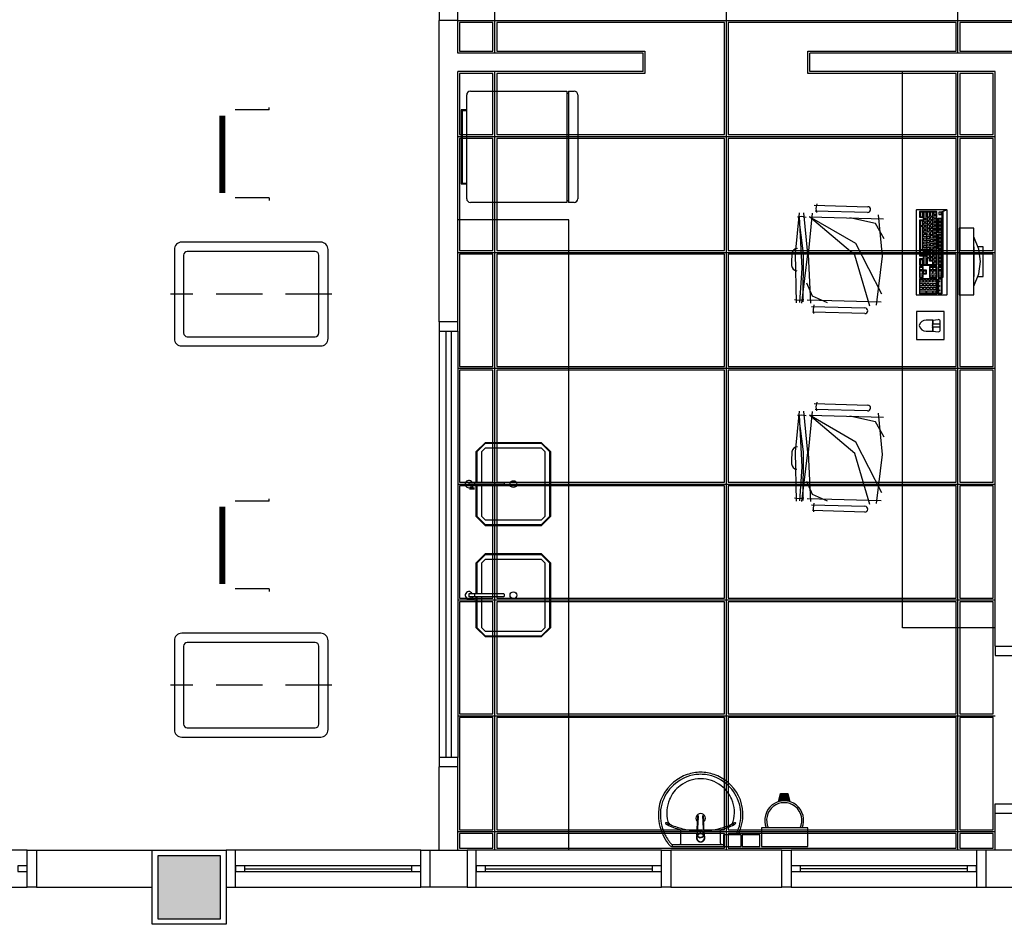
# Model space of a CAD drawing. Extents: x 0 to 120, y 0 to 90.
# Drawn here: x 34 to 45, y 41 to 51 of the extents above; entities that cross this region are included whole.
import ezdxf

# ---------------------------------------------------------------- set-up
doc = ezdxf.new("R2010")
doc.units = 0
doc.header["$MEASUREMENT"] = 0
doc.linetypes.add('DASHED', pattern=[0.75, 0.5, -0.25])
doc.layers.add('ARQUITETURA', color=1, linetype='CONTINUOUS')
doc.layers.add('FORRO', color=14, linetype='CONTINUOUS')

msp = doc.modelspace()

# ---------------------------------------------------------------- hatches: boundary and pattern name
at = {"layer": 'ARQUITETURA', "linetype": 'CONTINUOUS'}
for points in [[(42.295, 42.432), (42.276, 42.356), (42.294, 42.36), (42.312, 42.362), (42.327, 42.362), (42.345, 42.362), (42.363, 42.359), (42.378, 42.356), (42.359, 42.432), (42.295, 42.432)], [(36.243, 41.77), (35.563, 41.77), (35.563, 41.09), (36.243, 41.09), (36.243, 41.77)]]:
    msp.add_hatch(color=256, dxfattribs=at).paths.add_polyline_path(points)

# ---------------------------------------------------------------- linework, layer by layer
at = {"layer": 'ARQUITETURA'}
for p, q in [((38.803, 50.78), (38.603, 50.78)), ((38.603, 47.53), (38.603, 50.78)), ((38.803, 50.43), (38.803, 50.78)), ((40.803, 50.43), (38.803, 50.43)), ((40.803, 50.23), (40.803, 50.43)), ((52.303, 50.43), (42.603, 50.43)), ((42.603, 50.23), (42.603, 50.43)), ((38.803, 47.53), (38.803, 50.23)), ((40.803, 50.23), (38.803, 50.23)), ((44.603, 50.23), (42.603, 50.23)), ((43.603, 44.23), (43.603, 50.23)), ((44.603, 44.03), (44.603, 50.23)), ((38.899, 48.859), (38.899, 49.979)), ((38.939, 50.019), (39.979, 50.019)), ((39.979, 50.019), (39.979, 48.819)), ((39.979, 49.999), (39.999, 49.999)), ((39.999, 50.019), (40.059, 50.019)), ((39.999, 50.019), (39.999, 48.819)), ((40.099, 49.979), (40.099, 48.859)), ((36.235, 49.754), (36.235, 48.923)), ((36.247, 49.754), (36.247, 48.923)), ((36.26, 49.754), (36.26, 48.923)), ((36.272, 49.754), (36.272, 48.923)), ((36.285, 49.754), (36.285, 48.923)), ((36.768, 49.816), (36.401, 49.816)), ((36.767, 49.816), (36.767, 49.842)), ((38.839, 49.819), (38.839, 49.019)), ((38.899, 49.819), (38.839, 49.819)), ((38.852, 49.809), (38.852, 49.028)), ((38.852, 49.809), (38.899, 49.809)), ((38.839, 49.019), (38.899, 49.019)), ((38.852, 49.028), (38.899, 49.028)), ((36.765, 48.868), (36.399, 48.868)), ((36.765, 48.868), (36.765, 48.839)), ((39.979, 48.819), (38.939, 48.819)), ((39.979, 48.839), (39.999, 48.839)), ((40.059, 48.819), (39.999, 48.819)), ((42.678, 48.804), (42.67, 48.753)), ((42.65, 48.788), (43.229, 48.772)), ((43.227, 48.71), (42.662, 48.725)), ((42.67, 48.753), (42.674, 48.711)), ((40.003, 48.63), (38.803, 48.63)), ((40.003, 41.83), (40.003, 48.63)), ((42.512, 48.665), (42.47, 48.66)), ((42.563, 48.656), (42.512, 48.665)), ((42.6, 48.662), (43.4, 48.64)), ((44.215, 48.54), (44.215, 47.82)), ((44.375, 48.54), (44.215, 48.54)), ((44.375, 47.82), (44.375, 48.54)), ((37.403, 47.35), (37.403, 48.31)), ((44.375, 48.34), (44.375, 48.02)), ((37.303, 47.41), (37.303, 48.25)), ((42.487, 47.762), (42.438, 47.769)), ((42.539, 47.767), (42.487, 47.762)), ((43.375, 47.741), (42.575, 47.763)), ((44.215, 47.82), (44.375, 47.82)), ((42.62, 47.697), (43.199, 47.681)), ((43.197, 47.619), (42.632, 47.634)), ((42.648, 47.713), (42.64, 47.662)), ((42.64, 47.662), (42.644, 47.62)), ((38.803, 47.53), (38.603, 47.53)), ((43.932, 47.549), (43.858, 47.549)), ((43.932, 47.549), (43.99, 47.554)), ((44.012, 47.444), (44.012, 47.534)), ((38.603, 47.43), (38.603, 42.83)), ((38.673, 47.43), (38.673, 42.83)), ((38.733, 47.43), (38.733, 42.83)), ((38.803, 47.43), (38.803, 42.83)), ((43.858, 47.429), (43.932, 47.429)), ((44.012, 47.504), (43.932, 47.504)), ((44.012, 47.474), (43.932, 47.474)), ((43.932, 47.429), (43.99, 47.424)), ((42.65, 46.648), (43.229, 46.632)), ((43.227, 46.569), (42.662, 46.585)), ((42.678, 46.663), (42.67, 46.612)), ((42.67, 46.612), (42.674, 46.57)), ((42.512, 46.524), (42.47, 46.52)), ((42.563, 46.516), (42.512, 46.524)), ((42.6, 46.522), (43.4, 46.5)), ((38.982, 45.735), (38.928, 45.736)), ((38.982, 45.725), (38.928, 45.726)), ((38.951, 45.748), (38.951, 45.736)), ((38.959, 45.748), (38.959, 45.736)), ((36.767, 45.596), (36.767, 45.622)), ((42.487, 45.621), (42.438, 45.628)), ((42.539, 45.627), (42.487, 45.621)), ((43.375, 45.6), (42.575, 45.622)), ((36.235, 45.534), (36.235, 44.703)), ((36.247, 45.534), (36.247, 44.703)), ((36.26, 45.534), (36.26, 44.703)), ((36.272, 45.534), (36.272, 44.703)), ((36.285, 45.534), (36.285, 44.703)), ((36.768, 45.596), (36.401, 45.596)), ((42.62, 45.557), (43.199, 45.541)), ((42.648, 45.573), (42.64, 45.521)), ((42.64, 45.521), (42.644, 45.479)), ((43.197, 45.478), (42.632, 45.494)), ((36.765, 44.648), (36.399, 44.648)), ((36.765, 44.648), (36.765, 44.619)), ((38.951, 44.548), (38.951, 44.536)), ((38.959, 44.548), (38.959, 44.536)), ((38.982, 44.535), (38.928, 44.536)), ((38.982, 44.525), (38.928, 44.526)), ((44.603, 44.23), (43.603, 44.23)), ((37.303, 43.19), (37.303, 44.03)), ((37.403, 43.13), (37.403, 44.09)), ((44.603, 44.03), (44.803, 44.03)), ((38.803, 42.73), (38.603, 42.73)), ((38.603, 41.83), (38.603, 42.73)), ((38.803, 41.83), (38.803, 42.73)), ((42.265, 42.353), (42.287, 42.442)), ((42.276, 42.356), (42.295, 42.432)), ((42.287, 42.442), (42.367, 42.442)), ((42.295, 42.432), (42.359, 42.432)), ((42.359, 42.432), (42.378, 42.356)), ((42.367, 42.442), (42.389, 42.353)), ((41.396, 42.204), (41.396, 42.2)), ((44.603, 42.23), (44.803, 42.23)), ((44.603, 41.83), (44.603, 42.23)), ((41.212, 41.904), (41.212, 42.038)), ((41.386, 42.005), (41.386, 42.003)), ((41.386, 41.999), (41.386, 42.002)), ((41.386, 41.999), (41.395, 41.979)), ((41.39, 42.012), (41.39, 42.022)), ((41.392, 42.061), (41.392, 42.054)), ((41.392, 42.033), (41.393, 42.051)), ((41.425, 42.022), (41.425, 42.023)), ((41.457, 42.061), (41.458, 42.054)), ((41.458, 42.054), (41.457, 42.051)), ((41.457, 42.051), (41.458, 42.033)), ((41.46, 42.012), (41.46, 42.022)), ((41.463, 42.005), (41.463, 42.003)), ((41.638, 41.904), (41.638, 42.038)), ((41.116, 41.884), (41.116, 41.876)), ((41.12, 41.892), (41.425, 41.892)), ((41.385, 41.987), (41.385, 41.962)), ((41.425, 41.963), (41.425, 41.964)), ((41.425, 41.892), (41.671, 41.892)), ((41.449, 41.974), (41.428, 41.965)), ((41.428, 41.965), (41.428, 41.968)), ((34.153, 41.83), (32.153, 41.83)), ((34.253, 41.83), (35.503, 41.83)), ((34.253, 41.83), (34.253, 41.43)), ((38.403, 41.83), (36.403, 41.83)), ((38.503, 41.43), (38.503, 41.83)), ((38.503, 41.83), (38.903, 41.83)), ((38.903, 41.83), (38.903, 41.43)), ((41.003, 41.83), (39.003, 41.83)), ((41.103, 41.83), (41.103, 41.43)), ((42.303, 41.83), (41.103, 41.83)), ((41.111, 41.87), (41.425, 41.87)), ((41.425, 41.87), (41.738, 41.87)), ((42.303, 41.43), (42.303, 41.83)), ((44.403, 41.83), (42.403, 41.83)), ((44.503, 41.83), (44.503, 41.43)), ((44.903, 41.83), (44.503, 41.83)), ((35.563, 41.77), (35.563, 41.09)), ((36.243, 41.77), (35.563, 41.77)), ((36.243, 41.09), (36.243, 41.77)), ((38.303, 41.66), (36.503, 41.66)), ((36.503, 41.63), (38.303, 41.63)), ((36.503, 41.6), (38.303, 41.6)), ((40.903, 41.66), (39.103, 41.66)), ((39.103, 41.63), (40.903, 41.63)), ((39.103, 41.6), (40.903, 41.6)), ((44.303, 41.66), (42.503, 41.66)), ((44.303, 41.63), (42.503, 41.63)), ((42.503, 41.6), (44.303, 41.6)), ((32.153, 41.43), (34.153, 41.43)), ((34.253, 41.43), (35.503, 41.43)), ((36.403, 41.43), (38.403, 41.43)), ((38.903, 41.43), (38.503, 41.43)), ((39.003, 41.43), (41.003, 41.43)), ((41.103, 41.43), (42.303, 41.43)), ((42.403, 41.43), (44.403, 41.43)), ((44.503, 41.43), (44.903, 41.43)), ((35.563, 41.09), (36.243, 41.09))]:
    msp.add_line(p, q, dxfattribs=at)
at = {"layer": 'ARQUITETURA', "linetype": 'DASHED'}
for p, q in [((37.443, 47.83), (35.703, 47.83)), ((37.443, 43.61), (35.703, 43.61))]:
    msp.add_line(p, q, dxfattribs=at)
at = {"layer": 'ARQUITETURA'}
for points in [[(38.803, 50.78), (38.803, 50.88), (38.603, 50.88), (38.603, 50.78)], [(42.459, 47.735), (42.448, 48.266), (42.492, 48.707)], [(42.518, 47.733), (42.582, 48.263), (42.538, 48.705)], [(42.615, 47.731), (42.591, 48.262), (42.632, 48.703)], [(44.038, 48.007), (44.032, 48.007), (44.03, 47.993), (44.03, 47.833), (43.99, 47.833), (43.99, 47.993), (44.03, 47.993), (44.032, 48.007), (44.032, 48.719), (44.03, 48.474), (44.03, 48.315), (43.99, 48.315), (43.99, 48.473), (43.991, 48.475), (44.028, 48.475), (44.03, 48.474), (44.03, 48.492), (44.028, 48.489), (43.991, 48.489), (43.99, 48.492), (43.99, 48.648), (43.991, 48.649), (44.028, 48.649), (44.03, 48.648), (44.03, 48.492), (44.032, 48.719), (44.081, 48.738), (43.755, 48.738), (43.75, 48.734), (43.75, 47.825), (43.752, 47.822), (43.755, 47.821), (44.081, 47.821), (44.086, 47.825), (44.086, 48.734), (44.081, 48.738), (44.038, 48.719), (44.038, 48.007)], [(43.787, 48.243), (43.788, 48.241), (43.825, 48.241), (43.827, 48.24), (43.827, 48.211), (43.825, 48.209), (43.788, 48.209), (43.787, 48.208), (43.787, 48.143), (43.788, 48.141), (43.972, 48.141), (43.974, 48.143), (43.974, 48.718), (43.972, 48.719), (43.788, 48.719), (43.787, 48.717), (43.787, 48.717), (43.787, 48.661), (43.788, 48.659), (43.825, 48.659), (43.827, 48.658), (43.827, 48.63), (43.825, 48.627), (43.788, 48.627), (43.787, 48.625), (43.787, 48.625), (43.787, 48.243)], [(43.797, 48.666), (43.797, 48.664), (43.821, 48.663), (43.823, 48.666), (43.823, 48.713), (43.821, 48.714), (43.797, 48.714), (43.797, 48.713), (43.797, 48.666)], [(43.835, 48.648), (43.836, 48.646), (43.859, 48.646), (43.861, 48.648), (43.861, 48.713), (43.859, 48.714), (43.836, 48.714), (43.835, 48.713), (43.835, 48.648)], [(43.871, 48.666), (43.872, 48.664), (43.895, 48.663), (43.897, 48.666), (43.896, 48.713), (43.895, 48.714), (43.872, 48.714), (43.871, 48.713), (43.871, 48.666)], [(43.906, 48.672), (43.908, 48.671), (43.93, 48.67), (43.932, 48.672), (43.932, 48.713), (43.93, 48.714), (43.908, 48.714), (43.906, 48.713), (43.906, 48.672)], [(43.942, 48.69), (43.943, 48.688), (43.966, 48.688), (43.968, 48.69), (43.968, 48.713), (43.966, 48.714), (43.943, 48.714), (43.942, 48.712), (43.942, 48.69)], [(44.02, 48.687), (44.021, 48.688), (44.021, 48.711), (44.02, 48.712), (43.997, 48.712), (43.995, 48.71), (43.995, 48.688), (43.997, 48.687), (44.02, 48.687)], [(42.532, 47.745), (42.537, 48.267), (42.486, 48.662)], [(42.495, 47.738), (42.52, 48.108), (42.491, 48.662)], [(43.38, 47.827), (43.101, 48.374), (42.6, 48.662)], [(43.252, 47.7), (43.09, 48.249), (42.6, 48.662)], [(43.407, 48.425), (43.313, 48.592), (43.034, 48.654)], [(43.325, 47.711), (43.389, 48.24), (43.345, 48.683)], [(43.797, 48.572), (43.797, 48.57), (43.821, 48.57), (43.823, 48.572), (43.823, 48.619), (43.821, 48.62), (43.797, 48.62), (43.797, 48.618), (43.797, 48.572)], [(43.836, 48.609), (43.859, 48.609), (43.861, 48.611), (43.861, 48.634), (43.859, 48.635), (43.836, 48.635), (43.835, 48.633), (43.835, 48.611), (43.836, 48.609)], [(43.859, 48.569), (43.861, 48.571), (43.861, 48.593), (43.859, 48.595), (43.836, 48.595), (43.835, 48.593), (43.835, 48.571), (43.836, 48.569), (43.859, 48.569)], [(43.894, 48.627), (43.896, 48.629), (43.896, 48.651), (43.894, 48.653), (43.872, 48.653), (43.871, 48.65), (43.871, 48.629), (43.872, 48.627), (43.894, 48.627)], [(43.894, 48.587), (43.896, 48.588), (43.896, 48.611), (43.894, 48.613), (43.872, 48.612), (43.871, 48.611), (43.871, 48.588), (43.872, 48.587), (43.894, 48.587)], [(43.906, 48.636), (43.908, 48.634), (43.93, 48.634), (43.932, 48.636), (43.932, 48.659), (43.93, 48.66), (43.908, 48.66), (43.906, 48.658), (43.906, 48.636)], [(43.908, 48.594), (43.93, 48.594), (43.932, 48.596), (43.932, 48.619), (43.93, 48.62), (43.908, 48.62), (43.906, 48.618), (43.906, 48.596), (43.908, 48.594)], [(43.93, 48.554), (43.932, 48.556), (43.932, 48.579), (43.93, 48.58), (43.908, 48.58), (43.906, 48.578), (43.906, 48.556), (43.908, 48.554), (43.93, 48.554)], [(43.943, 48.651), (43.966, 48.65), (43.968, 48.653), (43.968, 48.676), (43.966, 48.676), (43.943, 48.676), (43.942, 48.675), (43.942, 48.653), (43.943, 48.651)], [(43.966, 48.615), (43.968, 48.617), (43.968, 48.64), (43.966, 48.641), (43.943, 48.641), (43.942, 48.64), (43.942, 48.617), (43.943, 48.615), (43.966, 48.615)], [(43.943, 48.575), (43.966, 48.575), (43.968, 48.577), (43.968, 48.6), (43.966, 48.601), (43.943, 48.601), (43.942, 48.599), (43.942, 48.577), (43.943, 48.575)], [(43.995, 48.617), (43.997, 48.615), (44.02, 48.615), (44.021, 48.617), (44.021, 48.64), (44.02, 48.641), (43.997, 48.641), (43.995, 48.64), (43.995, 48.617)], [(43.997, 48.575), (44.02, 48.575), (44.021, 48.577), (44.021, 48.6), (44.02, 48.601), (43.997, 48.601), (43.995, 48.599), (43.995, 48.577), (43.997, 48.575)], [(43.797, 48.312), (43.797, 48.311), (43.821, 48.31), (43.823, 48.312), (43.823, 48.557), (43.821, 48.558), (43.797, 48.558), (43.797, 48.556), (43.797, 48.312)], [(43.836, 48.529), (43.859, 48.529), (43.861, 48.531), (43.861, 48.554), (43.859, 48.555), (43.836, 48.555), (43.835, 48.553), (43.835, 48.531), (43.836, 48.529)], [(43.835, 48.491), (43.836, 48.489), (43.859, 48.489), (43.861, 48.491), (43.861, 48.514), (43.859, 48.515), (43.836, 48.515), (43.835, 48.513), (43.835, 48.491)], [(43.861, 48.473), (43.861, 48.451), (43.859, 48.449), (43.836, 48.449), (43.835, 48.451), (43.835, 48.473), (43.836, 48.475), (43.859, 48.475), (43.861, 48.473)], [(43.871, 48.549), (43.872, 48.547), (43.894, 48.546), (43.896, 48.549), (43.896, 48.572), (43.894, 48.572), (43.872, 48.572), (43.871, 48.571), (43.871, 48.549)], [(43.871, 48.509), (43.872, 48.507), (43.894, 48.507), (43.896, 48.509), (43.896, 48.531), (43.894, 48.533), (43.872, 48.533), (43.871, 48.531), (43.871, 48.509)], [(43.896, 48.468), (43.894, 48.467), (43.872, 48.467), (43.871, 48.468), (43.871, 48.491), (43.872, 48.492), (43.894, 48.493), (43.896, 48.492), (43.896, 48.468)], [(43.908, 48.514), (43.906, 48.516), (43.906, 48.538), (43.908, 48.54), (43.93, 48.54), (43.932, 48.538), (43.932, 48.516), (43.93, 48.514), (43.908, 48.514)], [(43.93, 48.474), (43.932, 48.476), (43.932, 48.499), (43.93, 48.5), (43.908, 48.5), (43.906, 48.498), (43.906, 48.476), (43.908, 48.474), (43.93, 48.474)], [(43.966, 48.536), (43.968, 48.537), (43.968, 48.56), (43.966, 48.562), (43.943, 48.561), (43.942, 48.559), (43.942, 48.537), (43.943, 48.536), (43.966, 48.536)], [(43.942, 48.497), (43.943, 48.495), (43.966, 48.495), (43.968, 48.497), (43.968, 48.52), (43.966, 48.521), (43.943, 48.521), (43.942, 48.519), (43.942, 48.497)], [(43.943, 48.458), (43.966, 48.458), (43.968, 48.46), (43.968, 48.482), (43.966, 48.484), (43.943, 48.484), (43.942, 48.481), (43.942, 48.46), (43.943, 48.458)], [(44.02, 48.536), (44.021, 48.537), (44.021, 48.56), (44.02, 48.562), (43.997, 48.561), (43.995, 48.559), (43.995, 48.537), (43.997, 48.536), (44.02, 48.536)], [(43.997, 48.495), (44.02, 48.495), (44.021, 48.497), (44.021, 48.52), (44.02, 48.521), (43.997, 48.521), (43.995, 48.519), (43.995, 48.497), (43.997, 48.495)], [(37.323, 48.39), (37.323, 48.39), (35.823, 48.39)], [(43.861, 48.434), (43.861, 48.411), (43.859, 48.409), (43.836, 48.409), (43.835, 48.411), (43.835, 48.433), (43.836, 48.434), (43.859, 48.435), (43.861, 48.434)], [(43.861, 48.394), (43.861, 48.371), (43.859, 48.369), (43.836, 48.369), (43.835, 48.371), (43.835, 48.393), (43.836, 48.395), (43.859, 48.395), (43.861, 48.394)], [(43.896, 48.452), (43.896, 48.429), (43.894, 48.426), (43.872, 48.426), (43.871, 48.429), (43.871, 48.451), (43.872, 48.452), (43.894, 48.452), (43.896, 48.452)], [(43.894, 48.413), (43.896, 48.411), (43.896, 48.389), (43.894, 48.387), (43.872, 48.387), (43.871, 48.389), (43.871, 48.411), (43.872, 48.413), (43.894, 48.413)], [(43.894, 48.373), (43.896, 48.372), (43.896, 48.348), (43.894, 48.347), (43.872, 48.347), (43.871, 48.348), (43.871, 48.371), (43.872, 48.372), (43.894, 48.373)], [(43.93, 48.46), (43.932, 48.459), (43.932, 48.436), (43.93, 48.434), (43.908, 48.434), (43.906, 48.436), (43.906, 48.458), (43.908, 48.46), (43.93, 48.46)], [(43.908, 48.42), (43.93, 48.42), (43.932, 48.419), (43.932, 48.396), (43.93, 48.394), (43.908, 48.394), (43.906, 48.396), (43.906, 48.418), (43.908, 48.42)], [(43.908, 48.38), (43.93, 48.38), (43.932, 48.379), (43.932, 48.356), (43.93, 48.354), (43.908, 48.354), (43.906, 48.356), (43.906, 48.378), (43.908, 48.38)], [(43.943, 48.42), (43.966, 48.419), (43.968, 48.421), (43.968, 48.445), (43.966, 48.445), (43.943, 48.445), (43.942, 48.444), (43.942, 48.421), (43.943, 48.42)], [(43.942, 48.382), (43.943, 48.38), (43.966, 48.38), (43.968, 48.382), (43.968, 48.405), (43.966, 48.406), (43.943, 48.406), (43.942, 48.404), (43.942, 48.382)], [(43.943, 48.342), (43.966, 48.342), (43.968, 48.344), (43.968, 48.366), (43.966, 48.368), (43.943, 48.368), (43.942, 48.366), (43.942, 48.344), (43.943, 48.342)], [(44.02, 48.441), (44.021, 48.443), (44.021, 48.465), (44.02, 48.467), (43.997, 48.467), (43.995, 48.465), (43.995, 48.443), (43.997, 48.441), (44.02, 48.441)], [(43.995, 48.403), (43.997, 48.401), (44.02, 48.401), (44.021, 48.403), (44.021, 48.426), (44.02, 48.427), (43.997, 48.427), (43.995, 48.425), (43.995, 48.403)], [(43.995, 48.363), (43.997, 48.361), (44.02, 48.361), (44.021, 48.363), (44.021, 48.386), (44.02, 48.387), (43.997, 48.387), (43.995, 48.385), (43.995, 48.363)], [(44.375, 47.914), (44.375, 47.914), (44.428, 48.047), (44.445, 48.18), (44.428, 48.314), (44.375, 48.447)], [(35.743, 48.31), (35.743, 48.31), (35.743, 47.35)], [(37.263, 48.29), (37.263, 48.29), (35.883, 48.29)], [(43.827, 48.301), (43.827, 48.248), (43.825, 48.246), (43.796, 48.246), (43.795, 48.248), (43.797, 48.251), (43.797, 48.297), (43.797, 48.299), (43.821, 48.299), (43.825, 48.302), (43.827, 48.301)], [(43.859, 48.355), (43.861, 48.353), (43.861, 48.331), (43.859, 48.329), (43.836, 48.329), (43.835, 48.331), (43.835, 48.353), (43.836, 48.355), (43.859, 48.355)], [(43.859, 48.315), (43.861, 48.314), (43.861, 48.291), (43.859, 48.289), (43.836, 48.289), (43.835, 48.291), (43.835, 48.313), (43.836, 48.314), (43.859, 48.315)], [(43.859, 48.275), (43.861, 48.274), (43.861, 48.251), (43.859, 48.249), (43.836, 48.249), (43.835, 48.251), (43.835, 48.273), (43.836, 48.275), (43.859, 48.275)], [(43.894, 48.333), (43.896, 48.331), (43.896, 48.309), (43.894, 48.307), (43.872, 48.307), (43.871, 48.309), (43.871, 48.33), (43.872, 48.333), (43.894, 48.333)], [(43.894, 48.293), (43.896, 48.291), (43.896, 48.269), (43.894, 48.267), (43.872, 48.267), (43.871, 48.269), (43.871, 48.291), (43.872, 48.293), (43.894, 48.293)], [(43.908, 48.34), (43.93, 48.34), (43.932, 48.339), (43.932, 48.316), (43.93, 48.314), (43.908, 48.314), (43.906, 48.316), (43.906, 48.338), (43.908, 48.34)], [(43.906, 48.276), (43.908, 48.274), (43.93, 48.274), (43.932, 48.276), (43.932, 48.299), (43.93, 48.3), (43.908, 48.3), (43.906, 48.298), (43.906, 48.276)], [(43.942, 48.306), (43.943, 48.304), (43.966, 48.304), (43.968, 48.306), (43.968, 48.329), (43.966, 48.33), (43.943, 48.33), (43.942, 48.328), (43.942, 48.306)], [(43.966, 48.268), (43.968, 48.269), (43.968, 48.292), (43.966, 48.294), (43.943, 48.293), (43.942, 48.291), (43.942, 48.269), (43.943, 48.268), (43.966, 48.268)], [(43.99, 48.143), (43.991, 48.141), (44.028, 48.141), (44.03, 48.143), (44.03, 48.301), (43.99, 48.301), (43.99, 48.143)], [(44.02, 48.321), (44.021, 48.323), (44.021, 48.346), (44.02, 48.347), (43.997, 48.347), (43.995, 48.345), (43.995, 48.323), (43.997, 48.321), (44.02, 48.321)], [(43.997, 48.268), (44.02, 48.268), (44.021, 48.269), (44.021, 48.292), (44.02, 48.294), (43.997, 48.293), (43.995, 48.291), (43.995, 48.269), (43.997, 48.268)], [(44.417, 48.02), (44.475, 48.02), (44.475, 48.34), (44.417, 48.34)], [(35.843, 48.25), (35.843, 48.25), (35.843, 47.41)], [(43.797, 48.15), (43.797, 48.148), (43.821, 48.148), (43.823, 48.15), (43.823, 48.197), (43.821, 48.199), (43.797, 48.199), (43.797, 48.197), (43.797, 48.15)], [(43.835, 48.15), (43.836, 48.148), (43.859, 48.148), (43.861, 48.15), (43.861, 48.238), (43.859, 48.239), (43.836, 48.239), (43.835, 48.237), (43.835, 48.15)], [(43.894, 48.252), (43.896, 48.252), (43.896, 48.228), (43.894, 48.226), (43.872, 48.227), (43.871, 48.228), (43.871, 48.251), (43.872, 48.252), (43.894, 48.252)], [(43.871, 48.15), (43.872, 48.148), (43.93, 48.148), (43.932, 48.15), (43.932, 48.184), (43.93, 48.185), (43.897, 48.185), (43.896, 48.187), (43.895, 48.217), (43.894, 48.218), (43.872, 48.218), (43.871, 48.216), (43.871, 48.15)], [(43.93, 48.234), (43.932, 48.236), (43.932, 48.259), (43.93, 48.26), (43.908, 48.26), (43.906, 48.258), (43.906, 48.236), (43.908, 48.234), (43.93, 48.234)], [(43.93, 48.194), (43.932, 48.196), (43.932, 48.219), (43.93, 48.22), (43.908, 48.22), (43.906, 48.218), (43.906, 48.196), (43.908, 48.194), (43.93, 48.194)], [(43.942, 48.229), (43.943, 48.227), (43.966, 48.227), (43.968, 48.229), (43.968, 48.252), (43.966, 48.253), (43.943, 48.253), (43.942, 48.252), (43.942, 48.229)], [(43.966, 48.187), (43.968, 48.189), (43.968, 48.212), (43.966, 48.213), (43.943, 48.213), (43.942, 48.211), (43.942, 48.189), (43.943, 48.187), (43.966, 48.187)], [(43.966, 48.148), (43.968, 48.149), (43.968, 48.172), (43.966, 48.174), (43.943, 48.173), (43.942, 48.171), (43.942, 48.149), (43.943, 48.148), (43.966, 48.148)], [(43.997, 48.227), (44.02, 48.227), (44.021, 48.229), (44.021, 48.252), (44.02, 48.253), (43.997, 48.253), (43.995, 48.252), (43.995, 48.229), (43.997, 48.227)], [(43.995, 48.189), (43.997, 48.187), (44.02, 48.187), (44.021, 48.189), (44.021, 48.212), (44.02, 48.213), (43.997, 48.213), (43.995, 48.211), (43.995, 48.189)], [(44.02, 48.148), (44.021, 48.149), (44.021, 48.172), (44.02, 48.174), (43.997, 48.173), (43.995, 48.171), (43.995, 48.149), (43.997, 48.148), (44.02, 48.148)], [(43.787, 48.01), (43.788, 48.007), (43.824, 48.007), (43.826, 48.01), (43.826, 48.045), (43.828, 48.047), (43.863, 48.047), (43.865, 48.049), (43.864, 48.086), (43.863, 48.088), (43.828, 48.088), (43.826, 48.089), (43.826, 48.126), (43.824, 48.127), (43.788, 48.127), (43.787, 48.125), (43.787, 48.125), (43.787, 48.01)], [(43.819, 48.095), (43.817, 48.093), (43.794, 48.093), (43.793, 48.095), (43.793, 48.117), (43.794, 48.119), (43.817, 48.119), (43.819, 48.118), (43.819, 48.095)], [(43.819, 48.078), (43.819, 48.055), (43.817, 48.053), (43.794, 48.054), (43.793, 48.055), (43.793, 48.077), (43.794, 48.079), (43.817, 48.079), (43.819, 48.078)], [(43.854, 48.079), (43.856, 48.078), (43.856, 48.055), (43.854, 48.053), (43.831, 48.054), (43.83, 48.055), (43.83, 48.077), (43.831, 48.079), (43.854, 48.079)], [(43.894, 48.01), (43.896, 48.007), (43.972, 48.007), (43.974, 48.01), (43.974, 48.126), (43.972, 48.127), (43.896, 48.127), (43.894, 48.125), (43.894, 48.01)], [(43.903, 48.093), (43.902, 48.095), (43.902, 48.117), (43.903, 48.119), (43.926, 48.119), (43.928, 48.118), (43.928, 48.095), (43.926, 48.093), (43.903, 48.093)], [(43.903, 48.079), (43.926, 48.079), (43.928, 48.078), (43.928, 48.055), (43.926, 48.053), (43.903, 48.054), (43.902, 48.055), (43.902, 48.077), (43.903, 48.079)], [(43.937, 48.095), (43.937, 48.117), (43.938, 48.119), (43.961, 48.119), (43.963, 48.118), (43.963, 48.095), (43.961, 48.093), (43.938, 48.093), (43.937, 48.095)], [(43.937, 48.077), (43.938, 48.079), (43.961, 48.079), (43.963, 48.078), (43.963, 48.055), (43.961, 48.053), (43.938, 48.054), (43.937, 48.055), (43.937, 48.077)], [(43.99, 48.01), (43.991, 48.007), (44.028, 48.007), (44.03, 48.01), (44.03, 48.126), (44.028, 48.127), (43.991, 48.127), (43.99, 48.125), (43.99, 48.125), (43.99, 48.01)], [(43.997, 48.093), (43.995, 48.095), (43.995, 48.117), (43.997, 48.119), (44.02, 48.119), (44.021, 48.118), (44.021, 48.095), (44.02, 48.093), (43.997, 48.093)], [(43.997, 48.054), (43.995, 48.055), (43.995, 48.077), (43.997, 48.079), (44.02, 48.079), (44.021, 48.078), (44.021, 48.055), (44.02, 48.053), (43.997, 48.054)], [(42.793, 47.736), (42.631, 47.808), (42.571, 47.948)], [(43.787, 47.835), (43.788, 47.833), (43.972, 47.833), (43.974, 47.835), (43.974, 47.992), (43.972, 47.993), (43.788, 47.993), (43.787, 47.992), (43.787, 47.835)], [(43.819, 48.038), (43.819, 48.015), (43.817, 48.013), (43.794, 48.013), (43.793, 48.015), (43.793, 48.037), (43.794, 48.039), (43.817, 48.039), (43.819, 48.038)], [(43.819, 47.944), (43.819, 47.921), (43.817, 47.919), (43.794, 47.919), (43.793, 47.921), (43.793, 47.943), (43.794, 47.945), (43.817, 47.945), (43.819, 47.944)], [(43.822, 47.959), (43.82, 47.958), (43.797, 47.958), (43.796, 47.959), (43.796, 47.981), (43.797, 47.983), (43.82, 47.984), (43.822, 47.982), (43.822, 47.959)], [(43.856, 47.961), (43.854, 47.959), (43.831, 47.959), (43.83, 47.961), (43.83, 47.984), (43.831, 47.985), (43.854, 47.985), (43.856, 47.984), (43.856, 47.961)], [(43.856, 47.944), (43.856, 47.921), (43.854, 47.919), (43.831, 47.919), (43.83, 47.921), (43.83, 47.943), (43.831, 47.945), (43.854, 47.945), (43.856, 47.944)], [(43.89, 47.959), (43.867, 47.959), (43.866, 47.961), (43.866, 47.984), (43.867, 47.985), (43.89, 47.985), (43.891, 47.984), (43.892, 47.961), (43.89, 47.959)], [(43.89, 47.945), (43.891, 47.944), (43.892, 47.921), (43.89, 47.919), (43.867, 47.919), (43.866, 47.921), (43.866, 47.943), (43.867, 47.945), (43.89, 47.945)], [(43.903, 48.039), (43.926, 48.039), (43.928, 48.038), (43.928, 48.015), (43.926, 48.013), (43.903, 48.013), (43.902, 48.015), (43.902, 48.037), (43.903, 48.039)], [(43.903, 47.96), (43.902, 47.961), (43.902, 47.984), (43.903, 47.985), (43.926, 47.985), (43.928, 47.984), (43.928, 47.961), (43.926, 47.959), (43.903, 47.96)], [(43.903, 47.945), (43.926, 47.945), (43.928, 47.944), (43.928, 47.921), (43.926, 47.919), (43.903, 47.919), (43.902, 47.921), (43.902, 47.943), (43.903, 47.945)], [(43.938, 48.039), (43.961, 48.039), (43.963, 48.038), (43.963, 48.015), (43.961, 48.013), (43.938, 48.013), (43.937, 48.015), (43.937, 48.037), (43.938, 48.039)], [(43.937, 47.961), (43.937, 47.984), (43.939, 47.985), (43.961, 47.985), (43.963, 47.984), (43.963, 47.961), (43.961, 47.959), (43.939, 47.96), (43.937, 47.961)], [(43.937, 47.943), (43.939, 47.945), (43.961, 47.945), (43.963, 47.944), (43.963, 47.921), (43.961, 47.919), (43.939, 47.919), (43.937, 47.921), (43.937, 47.943)], [(43.994, 47.838), (44.026, 47.838), (44.026, 47.989), (43.994, 47.989), (43.994, 47.838)], [(43.997, 48.039), (44.02, 48.039), (44.021, 48.038), (44.021, 48.015), (44.02, 48.013), (43.997, 48.013), (43.995, 48.015), (43.995, 48.037), (43.997, 48.039)], [(44.003, 47.973), (44.003, 47.963), (43.999, 47.963), (43.999, 47.973), (44.003, 47.973)], [(43.819, 47.904), (43.819, 47.881), (43.817, 47.879), (43.794, 47.879), (43.793, 47.881), (43.793, 47.903), (43.794, 47.905), (43.817, 47.905), (43.819, 47.904)], [(43.854, 47.866), (43.856, 47.865), (43.856, 47.842), (43.854, 47.84), (43.794, 47.84), (43.793, 47.842), (43.793, 47.864), (43.794, 47.866), (43.854, 47.866)], [(43.854, 47.905), (43.856, 47.904), (43.856, 47.881), (43.854, 47.879), (43.831, 47.879), (43.83, 47.881), (43.83, 47.903), (43.831, 47.905), (43.854, 47.905)], [(43.89, 47.905), (43.891, 47.904), (43.892, 47.881), (43.89, 47.879), (43.867, 47.879), (43.866, 47.881), (43.866, 47.903), (43.867, 47.905), (43.89, 47.905)], [(43.926, 47.866), (43.928, 47.865), (43.928, 47.842), (43.926, 47.84), (43.867, 47.84), (43.866, 47.842), (43.866, 47.864), (43.867, 47.866), (43.926, 47.866)], [(43.903, 47.905), (43.926, 47.905), (43.928, 47.904), (43.928, 47.881), (43.926, 47.879), (43.903, 47.879), (43.902, 47.881), (43.902, 47.903), (43.903, 47.905)], [(43.939, 47.905), (43.961, 47.905), (43.963, 47.904), (43.963, 47.881), (43.961, 47.879), (43.939, 47.879), (43.937, 47.881), (43.937, 47.903), (43.939, 47.905)], [(43.939, 47.865), (43.961, 47.865), (43.963, 47.864), (43.963, 47.841), (43.961, 47.839), (43.939, 47.839), (43.937, 47.841), (43.937, 47.864), (43.939, 47.865)], [(44.003, 47.924), (44.003, 47.913), (43.999, 47.913), (43.999, 47.924), (44.003, 47.924)], [(44.003, 47.876), (44.003, 47.866), (43.999, 47.866), (43.999, 47.876), (44.003, 47.876)], [(43.755, 47.64), (43.755, 47.34), (44.055, 47.34), (44.055, 47.64), (43.755, 47.64)], [(38.603, 47.53), (38.603, 47.43), (38.803, 47.43), (38.803, 47.53)], [(35.883, 47.37), (35.883, 47.37), (37.263, 47.37)], [(35.823, 47.27), (35.823, 47.27), (37.323, 47.27)], [(42.459, 45.594), (42.448, 46.126), (42.492, 46.566)], [(42.518, 45.593), (42.582, 46.122), (42.538, 46.565)], [(42.615, 45.59), (42.591, 46.122), (42.632, 46.562)], [(42.532, 45.604), (42.537, 46.126), (42.486, 46.521)], [(42.495, 45.598), (42.52, 45.967), (42.491, 46.522)], [(43.38, 45.686), (43.101, 46.233), (42.6, 46.522)], [(43.252, 45.559), (43.09, 46.109), (42.6, 46.522)], [(43.407, 46.285), (43.313, 46.451), (43.034, 46.513)], [(43.325, 45.57), (43.389, 46.1), (43.345, 46.543)], [(39.003, 45.794), (39.003, 46.13), (39.103, 46.23), (39.103, 46.23), (39.703, 46.23), (39.803, 46.13), (39.803, 46.13), (39.803, 45.43), (39.703, 45.33), (39.703, 45.33), (39.103, 45.33), (39.003, 45.43), (39.003, 45.43), (39.003, 45.766)], [(39.013, 45.794), (39.013, 46.13), (39.103, 46.22), (39.103, 46.22), (39.703, 46.22), (39.793, 46.13), (39.793, 46.13), (39.793, 45.43), (39.703, 45.34), (39.703, 45.34), (39.103, 45.34), (39.013, 45.43), (39.013, 45.43), (39.013, 45.766)], [(39.063, 45.794), (39.063, 46.13), (39.103, 46.17), (39.103, 46.17), (39.703, 46.17), (39.743, 46.13), (39.743, 46.13), (39.743, 45.43), (39.703, 45.39), (39.703, 45.39), (39.103, 45.39), (39.063, 45.43), (39.063, 45.43), (39.063, 45.766)], [(38.985, 45.762), (38.925, 45.762), (38.925, 45.798), (38.985, 45.798), (38.985, 45.762)], [(38.945, 45.762), (38.945, 45.748), (38.965, 45.748), (38.965, 45.762)], [(38.985, 45.766), (39.301, 45.766), (39.307, 45.772), (39.307, 45.772), (39.307, 45.788), (39.301, 45.794), (39.301, 45.794), (38.985, 45.794)], [(42.793, 45.596), (42.631, 45.668), (42.571, 45.807)], [(39.003, 44.594), (39.003, 44.93), (39.103, 45.03), (39.103, 45.03), (39.703, 45.03), (39.803, 44.93), (39.803, 44.93), (39.803, 44.23), (39.703, 44.13), (39.703, 44.13), (39.103, 44.13), (39.003, 44.23), (39.003, 44.23), (39.003, 44.566)], [(39.013, 44.594), (39.013, 44.93), (39.103, 45.02), (39.103, 45.02), (39.703, 45.02), (39.793, 44.93), (39.793, 44.93), (39.793, 44.23), (39.703, 44.14), (39.703, 44.14), (39.103, 44.14), (39.013, 44.23), (39.013, 44.23), (39.013, 44.566)], [(39.063, 44.594), (39.063, 44.93), (39.103, 44.97), (39.103, 44.97), (39.703, 44.97), (39.743, 44.93), (39.743, 44.93), (39.743, 44.23), (39.703, 44.19), (39.703, 44.19), (39.103, 44.19), (39.063, 44.23), (39.063, 44.23), (39.063, 44.566)], [(38.985, 44.562), (38.925, 44.562), (38.925, 44.598), (38.985, 44.598), (38.985, 44.562)], [(38.945, 44.562), (38.945, 44.548), (38.965, 44.548), (38.965, 44.562)], [(38.985, 44.566), (39.301, 44.566), (39.307, 44.572), (39.307, 44.572), (39.307, 44.588), (39.301, 44.594), (39.301, 44.594), (38.985, 44.594)], [(37.323, 44.17), (37.323, 44.17), (35.823, 44.17)], [(35.743, 44.09), (35.743, 44.09), (35.743, 43.13)], [(35.843, 44.03), (35.843, 44.03), (35.843, 43.19)], [(37.263, 44.07), (37.263, 44.07), (35.883, 44.07)], [(44.603, 44.03), (44.603, 43.93), (44.803, 43.93), (44.803, 44.03)], [(35.883, 43.15), (35.883, 43.15), (37.263, 43.15)], [(35.823, 43.05), (35.823, 43.05), (37.323, 43.05)], [(38.803, 42.73), (38.803, 42.83), (38.603, 42.83), (38.603, 42.73)], [(44.603, 42.23), (44.603, 42.33), (44.803, 42.33), (44.803, 42.23)], [(41.399, 42.205), (41.392, 42.061), (41.392, 42.061)], [(41.457, 42.061), (41.45, 42.205), (41.45, 42.205)], [(41.453, 42.204), (41.453, 42.204), (41.453, 42.204), (41.454, 42.2)], [(41.388, 42.05), (41.388, 42.055), (41.395, 42.199)], [(41.461, 42.05), (41.461, 42.055), (41.454, 42.199)], [(41.385, 41.987), (41.385, 42.003), (41.385, 42.006)], [(41.386, 42.008), (41.386, 42.008), (41.39, 42.017), (41.39, 42.017)], [(41.388, 42.022), (41.387, 42.02), (41.388, 42.022), (41.388, 42.022)], [(41.393, 42.051), (41.392, 42.054), (41.392, 42.054)], [(41.463, 41.999), (41.454, 41.979), (41.454, 41.981), (41.449, 41.977), (41.449, 41.977), (41.449, 41.974)], [(41.459, 42.025), (41.461, 42.022), (41.461, 42.022), (41.461, 42.022), (41.462, 42.02), (41.461, 42.022)], [(41.463, 42.005), (41.463, 42.008), (41.463, 42.008), (41.46, 42.017)], [(41.463, 42.005), (41.463, 42.002), (41.463, 42.002), (41.463, 41.999)], [(41.464, 42.008), (41.464, 42.006), (41.464, 42.006), (41.464, 42.003), (41.464, 41.962)], [(41.861, 41.87), (41.861, 41.994), (41.671, 41.994), (41.671, 41.87), (41.861, 41.87)], [(42.063, 41.87), (42.063, 41.994), (41.873, 41.994), (41.873, 41.87), (42.063, 41.87)], [(42.582, 41.87), (42.582, 42.07), (42.082, 42.07), (42.082, 41.87), (42.582, 41.87)], [(41.4, 41.974), (41.4, 41.977), (41.395, 41.981), (41.395, 41.981), (41.395, 41.979)], [(41.421, 41.968), (41.421, 41.968), (41.421, 41.965), (41.4, 41.974)], [(34.253, 41.43), (34.153, 41.43), (34.153, 41.83), (34.253, 41.83)], [(35.503, 41.83), (36.303, 41.83), (36.303, 41.03), (35.503, 41.03), (35.503, 41.83)], [(36.303, 41.43), (36.403, 41.43), (36.403, 41.83), (36.303, 41.83)], [(38.503, 41.43), (38.403, 41.43), (38.403, 41.83), (38.503, 41.83)], [(38.903, 41.43), (39.003, 41.43), (39.003, 41.83), (38.903, 41.83)], [(41.103, 41.43), (41.003, 41.43), (41.003, 41.83), (41.103, 41.83)], [(42.303, 41.83), (42.403, 41.83), (42.403, 41.43), (42.303, 41.43)], [(44.503, 41.83), (44.403, 41.83), (44.403, 41.43), (44.503, 41.43)], [(36.243, 41.77), (35.563, 41.77), (35.563, 41.09), (36.243, 41.09), (36.243, 41.77)], [(34.053, 41.66), (34.053, 41.6), (34.153, 41.6), (34.153, 41.66), (34.053, 41.66)], [(36.403, 41.66), (36.403, 41.6), (36.503, 41.6), (36.503, 41.66), (36.403, 41.66)], [(38.303, 41.66), (38.303, 41.6), (38.403, 41.6), (38.403, 41.66), (38.303, 41.66)], [(39.003, 41.66), (39.003, 41.6), (39.103, 41.6), (39.103, 41.66), (39.003, 41.66)], [(40.903, 41.66), (40.903, 41.6), (41.003, 41.6), (41.003, 41.66), (40.903, 41.66)], [(42.503, 41.6), (42.503, 41.66), (42.403, 41.66), (42.403, 41.6), (42.503, 41.6)], [(44.403, 41.6), (44.403, 41.66), (44.303, 41.66), (44.303, 41.6), (44.403, 41.6)]]:
    msp.add_lwpolyline(points, dxfattribs=at)
for centre in [(39.403, 45.78), (39.403, 44.58)]:
    msp.add_circle(centre, 0.0363, dxfattribs=at)
for centre, radius, start, end in [((38.939, 49.979), 0.04, 90, 180), ((40.059, 49.979), 0.04, 0, 90), ((38.939, 48.859), 0.04, 180, 270), ((40.059, 48.859), 0.04, 270, 0), ((43.228, 48.741), 0.0313, 268.426, 88.4258), ((35.823, 48.31), 0.08, 90, 180), ((37.323, 48.31), 0.08, 0, 90), ((35.883, 48.25), 0.04, 90, 180), ((37.263, 48.25), 0.04, 0, 90), ((43.924, 48.161), 1.518, 175.992, 180.859), ((42.47, 48.262), 0.06, 89.3569, 174.842), ((42.467, 48.141), 0.06, 182.009, 267.495), ((43.198, 47.65), 0.0313, 268.426, 88.4258), ((43.857, 47.477), 0.0727, 86.5366, 170.042), ((43.87, 47.527), 0.0631, 339.961, 20.1858), ((43.87, 47.527), 0.0651, 339.813, 20.1858), ((43.992, 47.534), 0.02, 359.999, 94.9992), ((35.883, 47.41), 0.04, 180, 270), ((37.263, 47.41), 0.04, 270, 0), ((43.857, 47.502), 0.0727, 189.956, 273.462), ((43.958, 47.489), 0.0323, 150.549, 209.449), ((43.958, 47.489), 0.0303, 150.246, 209.753), ((43.87, 47.452), 0.0631, 339.813, 20.0374), ((43.87, 47.452), 0.0651, 339.813, 20.1858), ((43.992, 47.444), 0.02, 264.999, 359.999), ((35.823, 47.35), 0.08, 180, 270), ((37.323, 47.35), 0.08, 270, 0), ((43.228, 46.6), 0.0313, 268.426, 88.4258), ((42.47, 46.121), 0.06, 89.3569, 174.842), ((43.924, 46.021), 1.518, 175.992, 180.859), ((42.467, 46), 0.06, 182.009, 267.495), ((38.923, 45.78), 0.04, 26.7252, 306.422), ((38.948, 45.731), 0.00747, 317.516, 41.5163), ((38.962, 45.731), 0.00747, 137.516, 221.516), ((43.198, 45.509), 0.0313, 268.426, 88.4258), ((38.923, 44.58), 0.04, 26.7252, 306.422), ((38.948, 44.531), 0.00747, 317.516, 41.5163), ((38.962, 44.531), 0.00747, 137.516, 221.516), ((35.823, 44.09), 0.08, 90, 180), ((37.323, 44.09), 0.08, 0, 90), ((35.883, 44.03), 0.04, 90, 180), ((37.263, 44.03), 0.04, 0, 90), ((35.883, 43.19), 0.04, 180, 270), ((37.263, 43.19), 0.04, 270, 0), ((35.823, 43.13), 0.08, 180, 270), ((37.323, 43.13), 0.08, 270, 0), ((41.433, 42.206), 0.466, 109.305, 130.061), ((41.424, 42.22), 0.45, 89.9071, 108.832), ((41.424, 42.22), 0.428, 89.9071, 108.82), ((41.425, 42.22), 0.45, 71.1683, 90.0929), ((41.425, 42.22), 0.428, 71.1804, 90.0929), ((41.416, 42.206), 0.466, 49.9389, 70.6948), ((41.419, 42.214), 0.451, 129.318, 177.653), ((41.433, 42.206), 0.444, 109.317, 172.289), ((41.428, 42.231), 0.37, 127.564, 156.527), ((41.423, 42.236), 0.363, 89.7398, 127.356), ((41.426, 42.236), 0.363, 52.6439, 90.2602), ((41.416, 42.206), 0.444, 7.7107, 70.6831), ((41.421, 42.231), 0.37, 23.4729, 52.4355), ((41.431, 42.214), 0.451, 2.3468, 50.682), ((41.425, 42.233), 0.366, 156.665, 194.966), ((41.424, 42.233), 0.366, 345.034, 23.3354), ((42.327, 42.152), 0.21, 336.843, 203.157), ((42.327, 42.152), 0.19, 334.238, 205.762), ((41.48, 42.215), 0.512, 178.045, 204.919), ((41.48, 42.215), 0.49, 178.054, 204.913), ((41.419, 42.214), 0.429, 173.07, 177.643), ((41.425, 42.175), 0.051, 304.907, 235.058), ((41.417, 42.201), 0.0217, 169.241, 172.884), ((41.431, 42.201), 0.0219, 7.1404, 10.9342), ((41.369, 42.215), 0.49, 335.087, 1.9462), ((41.369, 42.215), 0.512, 335.081, 1.955), ((41.431, 42.214), 0.429, 2.3568, 6.9303), ((41.049, 42.121), 0.00389, 88.6593, 223.416), ((41.101, 42.177), 0.0802, 227.007, 242.371), ((41.048, 42.086), 0.0395, 60.4841, 88.2315), ((41.405, 42.768), 0.745, 242.722, 254.196), ((41.206, 42.392), 0.306, 242.947, 249.376), ((41.117, 42.149), 0.0462, 192.08, 246.776), ((41.416, 42.817), 0.779, 245.958, 257.671), ((41.425, 42.175), 0.0328, 143.322, 211.856), ((41.41, 42.198), 0.0148, 173.491, 177.089), ((41.41, 42.198), 0.0147, 173.286, 177.057), ((41.425, 42.175), 0.0328, 340.596, 36.7594), ((41.425, 42.175), 0.0328, 328.04, 328.668), ((41.439, 42.198), 0.0145, 2.9021, 6.7444), ((41.439, 42.198), 0.0148, 2.9115, 6.5094), ((41.433, 42.817), 0.779, 282.329, 294.042), ((41.444, 42.768), 0.745, 285.804, 297.278), ((41.732, 42.149), 0.0462, 293.224, 347.92), ((41.643, 42.392), 0.306, 290.624, 297.053), ((41.801, 42.086), 0.0395, 91.7685, 119.516), ((41.748, 42.177), 0.0802, 297.629, 312.993), ((41.8, 42.121), 0.00389, 316.584, 91.3407), ((41.491, 42.222), 0.526, 205.179, 217.69), ((41.491, 42.222), 0.504, 205.184, 219.639), ((41.197, 42.038), 0.0143, 1.2767, 70.3986), ((41.417, 42.755), 0.719, 256.542, 267.618), ((41.425, 41.964), 0.0459, 30.073, 0.0195), ((41.425, 41.964), 0.0459, 359.98, 270.02), ((41.425, 41.964), 0.0459, 269.98, 180.02), ((41.425, 41.964), 0.0458, 180.003, 149.904), ((41.425, 41.964), 0.0427, 179.998, 158.422), ((41.425, 41.964), 0.0427, 270.001, 180), ((41.425, 41.964), 0.0427, 0.001, 269.999), ((41.425, 41.964), 0.0427, 21.5742, 359.999), ((41.422, 42.003), 0.0388, 151.788, 145.878), ((41.426, 42.006), 0.0412, 176.54, 179.785), ((41.422, 42.005), 0.0362, 174.847, 179.982), ((41.422, 42.005), 0.0362, 180.016, 185.154), ((41.422, 42.003), 0.0361, 180.003, 185.151), ((41.423, 42.002), 0.0398, 145.637, 151.014), ((41.422, 42.006), 0.0342, 161.885, 179.999), ((41.427, 42.003), 0.0388, 28.2121, 34.1193), ((41.427, 42.022), 0.0327, 0.0173, 3.0947), ((41.427, 42.006), 0.0343, 0.0296, 18.0869), ((41.432, 42.755), 0.719, 272.379, 283.458), ((41.427, 42.003), 0.0362, 354.854, 359.991), ((41.652, 42.038), 0.0143, 109.601, 178.723), ((41.358, 42.222), 0.504, 333.138, 334.816), ((41.358, 42.222), 0.526, 334.34, 334.821), ((41.491, 42.222), 0.526, 217.69, 221.086), ((41.119, 41.911), 0.0191, 212.708, 271.524), ((41.123, 41.884), 0.00641, 108.448, 177.812), ((41.2, 41.904), 0.012, 278.467, 359.161), ((41.424, 42.004), 0.0381, 221.029, 230.957), ((41.425, 42.008), 0.0402, 265.192, 269.983), ((41.425, 42.005), 0.04, 265.189, 269.999), ((41.425, 42.008), 0.0401, 270.015, 274.811), ((41.425, 42.005), 0.04, 269.999, 274.81), ((41.426, 42.004), 0.0379, 309.014, 318.998), ((41.65, 41.904), 0.012, 180.839, 261.533), ((41.111, 41.89), 0.0203, 219.795, 271.317), ((41.121, 41.876), 0.00446, 180.11, 259.501)]:
    msp.add_arc(centre, radius, start, end, dxfattribs=at)
at = {"layer": 'FORRO'}
for p, q in [((39.203, 50.43), (39.203, 54.93)), ((41.703, 41.83), (41.703, 54.93)), ((44.203, 50.43), (44.203, 54.53)), ((38.803, 50.78), (62.603, 50.78)), ((39.203, 41.83), (39.203, 50.23)), ((44.203, 41.83), (44.203, 50.23)), ((38.803, 49.53), (44.603, 49.53)), ((38.803, 48.28), (44.603, 48.28)), ((38.803, 47.03), (44.603, 47.03)), ((38.803, 45.78), (44.603, 45.78)), ((38.803, 44.53), (44.603, 44.53)), ((38.803, 43.28), (44.603, 43.28)), ((38.803, 42.03), (44.603, 42.03))]:
    msp.add_line(p, q, dxfattribs=at)
for points in [[(39.183, 50.76), (38.823, 50.76), (38.823, 50.45), (39.183, 50.45), (39.183, 50.76)], [(41.683, 50.76), (39.223, 50.76), (39.223, 50.45), (40.823, 50.45), (40.823, 50.21), (39.223, 50.21), (39.223, 49.55), (41.683, 49.55), (41.683, 50.76)], [(42.583, 50.45), (44.183, 50.45), (44.183, 50.76), (41.723, 50.76), (41.723, 49.55), (44.183, 49.55), (44.183, 50.21), (42.583, 50.21), (42.583, 50.45)], [(46.683, 50.76), (44.223, 50.76), (44.223, 50.45), (46.683, 50.45), (46.683, 50.76)], [(39.183, 50.21), (38.823, 50.21), (38.823, 49.55), (39.183, 49.55), (39.183, 50.21)], [(44.583, 50.21), (44.223, 50.21), (44.223, 49.55), (44.583, 49.55), (44.583, 50.21)], [(39.183, 49.51), (38.823, 49.51), (38.823, 48.3), (39.183, 48.3), (39.183, 49.51)], [(41.683, 49.51), (39.223, 49.51), (39.223, 48.3), (41.683, 48.3), (41.683, 49.51)], [(44.183, 49.51), (41.723, 49.51), (41.723, 48.3), (44.183, 48.3), (44.183, 49.51)], [(44.583, 49.51), (44.223, 49.51), (44.223, 48.3), (44.583, 48.3), (44.583, 49.51)], [(39.183, 48.26), (38.823, 48.26), (38.823, 47.05), (39.183, 47.05), (39.183, 48.26)], [(41.683, 48.26), (39.223, 48.26), (39.223, 47.05), (41.683, 47.05), (41.683, 48.26)], [(44.183, 48.26), (41.723, 48.26), (41.723, 47.05), (44.183, 47.05), (44.183, 48.26)], [(44.583, 48.26), (44.223, 48.26), (44.223, 47.05), (44.583, 47.05), (44.583, 48.26)], [(39.183, 47.01), (38.823, 47.01), (38.823, 45.8), (39.183, 45.8), (39.183, 47.01)], [(41.683, 47.01), (39.223, 47.01), (39.223, 45.8), (41.683, 45.8), (41.683, 47.01)], [(44.183, 47.01), (41.723, 47.01), (41.723, 45.8), (44.183, 45.8), (44.183, 47.01)], [(44.583, 47.01), (44.223, 47.01), (44.223, 45.8), (44.583, 45.8), (44.583, 47.01)], [(39.183, 45.76), (38.823, 45.76), (38.823, 44.55), (39.183, 44.55), (39.183, 45.76)], [(41.683, 45.76), (39.223, 45.76), (39.223, 44.55), (41.683, 44.55), (41.683, 45.76)], [(44.183, 45.76), (41.723, 45.76), (41.723, 44.55), (44.183, 44.55), (44.183, 45.76)], [(44.583, 45.76), (44.223, 45.76), (44.223, 44.55), (44.583, 44.55), (44.583, 45.76)], [(39.183, 44.51), (38.823, 44.51), (38.823, 43.3), (39.183, 43.3), (39.183, 44.51)], [(41.683, 44.51), (39.223, 44.51), (39.223, 43.3), (41.683, 43.3), (41.683, 44.51)], [(44.183, 44.51), (41.723, 44.51), (41.723, 43.3), (44.183, 43.3), (44.183, 44.51)], [(44.583, 44.51), (44.223, 44.51), (44.223, 43.3), (44.583, 43.3), (44.583, 44.51)], [(39.183, 43.26), (38.823, 43.26), (38.823, 42.05), (39.183, 42.05), (39.183, 43.26)], [(41.683, 43.26), (39.223, 43.26), (39.223, 42.05), (41.683, 42.05), (41.683, 43.26)], [(44.183, 43.26), (41.723, 43.26), (41.723, 42.05), (44.183, 42.05), (44.183, 43.26)], [(44.583, 43.26), (44.223, 43.26), (44.223, 42.05), (44.583, 42.05), (44.583, 43.26)], [(39.183, 42.01), (38.823, 42.01), (38.823, 41.85), (39.183, 41.85), (39.183, 42.01)], [(41.683, 42.01), (39.223, 42.01), (39.223, 41.85), (41.683, 41.85), (41.683, 42.01)], [(44.183, 42.01), (41.723, 42.01), (41.723, 41.85), (44.183, 41.85), (44.183, 42.01)], [(44.583, 42.01), (44.223, 42.01), (44.223, 41.85), (44.583, 41.85), (44.583, 42.01)]]:
    msp.add_lwpolyline(points, dxfattribs=at)

doc.saveas('drawing.dxf')
